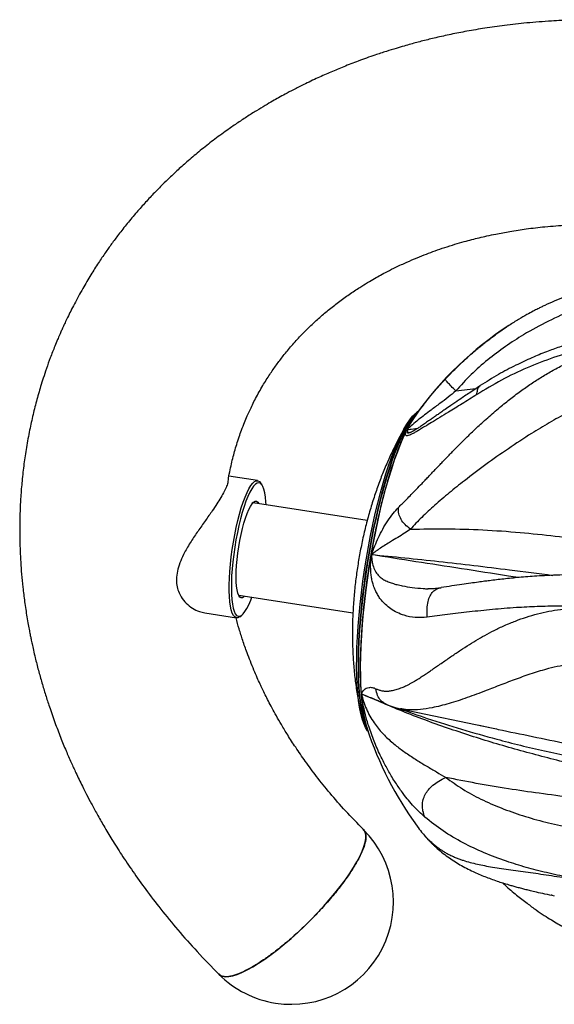
# Model space of a CAD drawing. Units: inches. Extents: x 33 to 1919, y 28 to 1228.
# Drawn here: x 1371 to 1380, y 863 to 880 of the extents above; entities that cross this region are included whole.
import ezdxf

# ---------------------------------------------------------------- set-up
doc = ezdxf.new("R2010")
doc.units = ezdxf.units.IN
doc.header["$LTSCALE"] = 115
doc.header["$MEASUREMENT"] = 0

msp = doc.modelspace()

# ---------------------------------------------------------------- linework, layer by layer
at = {"color": 8, "linetype": 'Continuous', "lineweight": 25}
for p, q in [((1378.0450946, 873.2814533), (1378.3849823, 873.3202424)), ((1377.2051214, 872.6188025), (1377.3933701, 872.6432112)), ((1377.3789698, 872.6340237), (1377.2051214, 872.6188025))]:
    msp.add_line(p, q, dxfattribs=at)
at = {"color": 7, "linetype": 'Continuous', "lineweight": 25}
for p, q in [((1377.3401037, 872.8546953), (1377.3546421, 872.8754013)), ((1377.3377781, 872.8501642), (1377.3150916, 872.8155275)), ((1374.6505687, 871.7469571), (1374.1588876, 871.823013)), ((1374.7240119, 871.6762959), (1374.6998988, 871.7109022)), ((1376.5268186, 871.0646275), (1374.5726223, 871.3669109)), ((1377.5644338, 869.8955677), (1377.5722769, 869.8950688)), ((1374.3280424, 869.7857116), (1376.2821771, 869.4834386)), ((1373.7445127, 869.483865), (1374.2875141, 869.3998702)), ((1374.3454295, 869.4193398), (1374.3788693, 869.4450392)), ((1377.1182402, 867.8413443), (1377.0973571, 867.8439301)), ((1377.1176842, 867.8388236), (1378.6538551, 867.5161653)), ((1378.4415733, 867.5610509), (1378.653902, 867.516407)), ((1377.3799339, 865.8368539), (1377.3858435, 865.8286787))]:
    msp.add_line(p, q, dxfattribs=at)
at = {"color": 7, "linetype": 'Continuous', "lineweight": 25, "flags": 128}
for points in [[(1376.5367261, 867.457233), (1376.5285911, 867.4682664), (1376.4958802, 867.5232617), (1376.4660572, 867.5914355), (1376.4392614, 867.6724697), (1376.4156426, 867.7659447), (1376.3953067, 867.8713929), (1376.3783606, 867.9883011), (1376.3648846, 868.1160719), (1376.3549513, 868.2540802), (1376.3486048, 868.4016388), (1376.34588, 868.5580014), (1376.3467891, 868.7224008), (1376.3513281, 868.8940147), (1376.3594701, 869.0719845), (1376.3711854, 869.2554191), (1376.3864023, 869.4434266), (1376.4050542, 869.635041), (1376.4270474, 869.829327), (1376.4522686, 870.0253146), (1376.4805999, 870.2220162), (1376.5118864, 870.4184686), (1376.5459851, 870.6136772), (1376.582713, 870.8066856), (1376.6219027, 870.9965159), (1376.6633511, 871.1822306), (1376.7068484, 871.3629118), (1376.7521872, 871.5376425), (1376.7991318, 871.7055587), (1376.8474539, 871.8658311), (1376.8969095, 872.0176598), (1376.9472536, 872.1602826), (1376.9982384, 872.2929894), (1377.0496078, 872.4151187), (1377.1011082, 872.5260645), (1377.152471, 872.6252809), (1377.2034556, 872.712261), (1377.2538066, 872.786574), (1377.3032621, 872.8478542), (1377.3515843, 872.8957957), (1377.3554263, 872.899078)], [(1376.5991284, 870.4822452), (1376.6348257, 870.6808748), (1376.6730959, 870.8770112), (1376.7137597, 871.0697002), (1376.7566307, 871.2580217), (1376.801491, 871.4410912), (1376.8481401, 871.6180343), (1376.8963509, 871.7879994), (1376.9458849, 871.9501821), (1376.9965156, 872.1038079), (1377.0480038, 872.2481486), (1377.100101, 872.3825089), (1377.1525517, 872.5062586), (1377.2051162, 872.6187995)], [(1374.3454295, 869.4193398), (1374.3399912, 869.415351), (1374.3105869, 869.401189), (1374.2830425, 869.400762), (1374.2576775, 869.4140857), (1374.2347905, 869.4410029), (1374.2146515, 869.4811941), (1374.1974937, 869.5341962), (1374.183521, 869.5993755), (1374.1728953, 869.6759749), (1374.1657456, 869.7630952), (1374.162144, 869.8597205), (1374.162144, 869.964709), (1374.1657456, 870.0768342), (1374.1728953, 870.1947854), (1374.183521, 870.3171797), (1374.1974937, 870.4425706), (1374.2146515, 870.5694929), (1374.2347905, 870.6964646), (1374.2576775, 870.8219945), (1374.2830425, 870.9446085), (1374.3105869, 871.0628773), (1374.3399912, 871.175398), (1374.3709046, 871.2808642), (1374.4029738, 871.3780377), (1374.4358138, 871.4657764), (1374.4690381, 871.5430601), (1374.5022688, 871.6089658), (1374.5351089, 871.6627354), (1374.5671781, 871.703728), (1374.5980915, 871.7314762), (1374.6274959, 871.7456459), (1374.6550403, 871.7460653), (1374.6804052, 871.7327415), (1374.6998988, 871.7109022)], [(1374.7958725, 871.3323749), (1374.7929328, 871.382529), (1374.78484, 871.4659321), (1374.7732835, 871.538438), (1374.7583958, 871.5991728), (1374.7403591, 871.6474062), (1374.7193994, 871.6825405), (1374.6957668, 871.7041528), (1374.6697483, 871.7119873), (1374.64166, 871.7059426), (1374.6118438, 871.6860934), (1374.5806585, 871.6526852), (1374.5484818, 871.6061198), (1374.5157134, 871.5469574), (1374.4827437, 871.4759215), (1374.4499687, 871.3938767), (1374.4177986, 871.301811), (1374.3866133, 871.2008478), (1374.3567971, 871.092213), (1374.3287088, 870.9772249), (1374.3026903, 870.8572767), (1374.279051, 870.7338344), (1374.2580913, 870.6083818), (1374.2400613, 870.4824432), (1374.2251737, 870.357559), (1374.2136104, 870.2352369), (1374.2055178, 870.1169561), (1374.2009887, 870.0041654), (1374.2000804, 869.8982313), (1374.2028055, 869.8004335), (1374.2091258, 869.7119608), (1374.2189659, 869.6338887), (1374.2322091, 869.5671694), (1374.2486939, 869.5125987), (1374.2682258, 869.4708538), (1374.2905557, 869.4424348), (1374.3154208, 869.4276883), (1374.3425118, 869.426796), (1374.3715086, 869.4397571), (1374.402056, 869.466428), (1374.4337814, 869.5064788), (1374.4663043, 869.5594216), (1374.4992285, 869.6246216), (1374.4992285, 869.6246216)], [(1374.4277971, 869.7702794), (1374.4163971, 869.7594475), (1374.3910062, 869.7442443), (1374.3674676, 869.7431472), (1374.3461833, 869.7561814), (1374.3275173, 869.7831199), (1374.3117871, 869.8234945), (1374.2992645, 869.8766266), (1374.2901644, 869.9415977), (1374.2846429, 870.0173024), (1374.2827906, 870.1024363), (1374.2846429, 870.1955559), (1374.2901644, 870.2950542), (1374.2992645, 870.3992464), (1374.3117871, 870.5063255), (1374.3275173, 870.6144814), (1374.3461833, 870.7218481), (1374.3674676, 870.826602), (1374.3910062, 870.9269468), (1374.4163971, 871.0211557), (1374.4432096, 871.1076237), (1374.4709758, 871.1848698), (1374.4992285, 871.2515743), (1374.5274747, 871.306602), (1374.5552475, 871.3490013), (1374.5820533, 871.3780506), (1374.6074442, 871.3932538), (1374.6309829, 871.3943432), (1374.6522738, 871.3813052), (1374.6709398, 871.3543744), (1374.6723836, 871.3514749)], [(1376.4272348, 868.0990798), (1376.4193199, 868.2459786), (1376.4150139, 868.401973), (1376.4143322, 868.5663129), (1376.4172758, 868.7382325), (1376.4238315, 868.9168964), (1376.4339718, 869.101461), (1376.4476487, 869.2910478), (1376.4647943, 869.484744), (1376.4853216, 869.6816407), (1376.509145, 869.8807844), (1376.5361354, 870.0812419), (1376.5661808, 870.2820444), (1376.5991284, 870.4822452)], [(1374.345985, 869.7778765), (1374.3628624, 869.7791), (1374.3654584, 869.7799235)], [(1374.4992285, 869.6246216), (1374.5321461, 869.7012761), (1374.5512859, 869.7511794)], [(1373.9883009, 863.3007818), (1374.0088503, 863.2843576), (1374.0488081, 863.2671563), (1374.0982435, 863.2601863), (1374.1567598, 863.2635094), (1374.2238757, 863.277093), (1374.2990636, 863.3008318), (1374.3817152, 863.3345277), (1374.4711538, 863.3779201), (1374.5666743, 863.430648), (1374.6674969, 863.4923071), (1374.7728217, 863.5623741), (1374.8817835, 863.6403035), (1374.9935209, 863.7254598), (1375.1071254, 863.8171654), (1375.221692, 863.9146677), (1375.3362824, 864.0171951), (1375.4499898, 864.1239174), (1375.5618838, 864.2339755), (1375.6710746, 864.3464802), (1375.7766867, 864.4605275), (1375.8778567, 864.5752051), (1375.9737741, 864.6895852), (1376.0636729, 864.8027427), (1376.1468261, 864.9137751), (1376.2225582, 865.0217789), (1376.2902724, 865.1258885), (1376.3494103, 865.225268), (1376.3994987, 865.3191232), (1376.4401434, 865.4066825), (1376.4710079, 865.4872456), (1376.4918473, 865.5601733), (1376.5024873, 865.6248744), (1376.5028499, 865.6808288), (1376.4929385, 865.727571), (1376.4728165, 865.7647469), (1376.4485016, 865.7880998)]]:
    msp.add_lwpolyline(points, dxfattribs=at)
at = {"color": 8, "linetype": 'Continuous', "lineweight": 25, "flags": 128}
for points in [[(1377.1029464, 872.4829267), (1377.0517207, 872.3669122), (1377.0007405, 872.2401711), (1376.9502547, 872.1033299), (1376.9005202, 871.9570503), (1376.8517717, 871.8020426), (1376.8042393, 871.6390605), (1376.7581655, 871.4689106), (1376.7137762, 871.2924054), (1376.6712777, 871.1104151), (1376.6308878, 870.9238241), (1376.5927932, 870.7335375), (1376.5571809, 870.5404906), (1376.5242357, 870.3456181), (1376.4941051, 870.149871), (1376.4669373, 869.9542011), (1376.4428728, 869.759563), (1376.4220232, 869.5669103), (1376.4044959, 869.3771634), (1376.390367, 869.1912707), (1376.3797064, 869.0101231), (1376.3725706, 868.8346118), (1376.3689953, 868.6655775), (1376.3689953, 868.5038564), (1376.3725706, 868.3502379), (1376.3797064, 868.2054571), (1376.390367, 868.0702368), (1376.4044959, 867.9452188), (1376.4220232, 867.8310296), (1376.4428728, 867.7282078), (1376.4669373, 867.6372663), (1376.4941051, 867.5586465), (1376.5242357, 867.4927196), (1376.5359128, 867.4719421)], [(1376.5077653, 867.5520627), (1376.5058545, 867.5568311), (1376.4786933, 867.635447), (1376.4546288, 867.7263886), (1376.4337792, 867.8292103), (1376.4162452, 867.9434033), (1376.4021163, 868.0684213), (1376.3914623, 868.2036378), (1376.3843266, 868.3484187), (1376.3807513, 868.5020371), (1376.3807513, 868.6637582), (1376.3843266, 868.8327926), (1376.3914623, 869.0083039), (1376.4021163, 869.1894552), (1376.4162452, 869.375348), (1376.4337792, 869.565091), (1376.4546288, 869.7577438), (1376.4786933, 869.9523818), (1376.5058545, 870.1480556), (1376.5359851, 870.3438027), (1376.5689369, 870.5386714), (1376.6045425, 870.731722), (1376.642637, 870.9220087), (1376.6830337, 871.1085958), (1376.7255322, 871.2905861), (1376.7699215, 871.4670913), (1376.8159953, 871.6372412), (1376.863521, 871.8002272), (1376.9122763, 871.9552311), (1376.9620108, 872.1015107), (1377.0124966, 872.2383519), (1377.0634702, 872.3650969), (1377.1147025, 872.4811075)]]:
    msp.add_lwpolyline(points, dxfattribs=at)
at = {"color": 7, "linetype": 'Continuous', "lineweight": 25}
for centre, radius, start, end in [((1382.2266331, 869.3734416), 6, 123.05800335, 144.29161336), ((1374.5846963, 871.3236747), 0.0452175, 55.90325724, 134.7974257), ((1382.2266331, 869.3734416), 6, 198.12230878, 216.11761793), ((1375.2257529, 864.5382034), 1.75, 261.20696107, 44.99916839), ((1375.2257529, 864.5382034), 1.75, 224.99916839, 261.20696107)]:
    msp.add_arc(centre, radius, start, end, dxfattribs=at)
at = {"color": 8, "linetype": 'Continuous', "lineweight": 25}
for centre, radius, start, end in [((1378.317863, 871.9964366), 1.3086997, 136.00466345, 158.1773134), ((1378.5247517, 871.885566), 1.5306563, 140.67218142, 157.10298647), ((1378.8934757, 871.8092337), 1.8724195, 146.0583725, 154.38235372), ((1378.8869084, 868.19837), 2.4616768, 182.31161745, 196.3071397)]:
    msp.add_arc(centre, radius, start, end, dxfattribs=at)
at = {"color": 7, "linetype": 'Continuous', "lineweight": 25}
for points, knots in [([(1382.4945336, 879.4723585), (1382.3378991, 879.4950116), (1382.0318641, 879.5392715), (1381.5838089, 879.5845067), (1381.1584032, 879.6145471), (1380.7560547, 879.6301194), (1380.3770675, 879.6334864), (1380.0215782, 879.626496), (1379.6502466, 879.6090777), (1379.2707442, 879.5796684), (1378.8900915, 879.5375064), (1378.5494116, 879.4893414), (1378.2436021, 879.4374774), (1377.9646764, 879.3828399), (1377.7124966, 879.3271589), (1377.4834767, 879.2713033), (1377.301618, 879.2230949), (1377.1497882, 879.1803673), (1377.0105948, 879.1394105), (1376.8442184, 879.0878255), (1376.6274964, 879.0163827), (1376.3831634, 878.929287), (1376.1326746, 878.8322064), (1375.9024753, 878.7364306), (1375.6740957, 878.6350012), (1375.4604428, 878.5334722), (1375.2736176, 878.4392462), (1375.1306614, 878.363816), (1375.0116175, 878.2987307), (1374.8978013, 878.2346147), (1374.7715533, 878.1611642), (1374.6233717, 878.0715822), (1374.4600375, 877.9683715), (1374.290103, 877.8557229), (1374.0985843, 877.7224752), (1373.890668, 877.5693221), (1373.6708415, 877.3964069), (1373.4701383, 877.2282136), (1373.2953542, 877.0730174), (1373.148715, 876.936166), (1373.0139797, 876.8049798), (1372.8768584, 876.6656239), (1372.7292927, 876.5081532), (1372.5739716, 876.3332564), (1372.4189122, 876.1482308), (1372.276394, 875.9675986), (1372.1524201, 875.8016378), (1372.0381158, 875.6410559), (1371.9189899, 875.4649342), (1371.788599, 875.2601917), (1371.6496565, 875.025978), (1371.5361645, 874.8183631), (1371.4514367, 874.6528997), (1371.3984295, 874.5452581), (1371.3542452, 874.4522793), (1371.3183785, 874.3745073), (1371.2879967, 874.3069815), (1371.2571483, 874.236799), (1371.2203327, 874.1507798), (1371.1657721, 874.0185225), (1371.1016263, 873.8534774), (1371.0358699, 873.6707275), (1370.981302, 873.5077322), (1370.9231395, 873.3219552), (1370.8608157, 873.1038074), (1370.7952039, 872.8424778), (1370.7356363, 872.5669998), (1370.6847349, 872.2845651), (1370.6428719, 871.9950419), (1370.6119649, 871.7140799), (1370.5911867, 871.4436218), (1370.5794801, 871.192183), (1370.5750133, 870.9550417), (1370.5766468, 870.7393907), (1370.5828101, 870.5390317), (1370.5927121, 870.3471163), (1370.6078373, 870.1411369), (1370.6297315, 869.9155696), (1370.6598592, 869.6709499), (1370.6921021, 869.4576027), (1370.7206969, 869.2918351), (1370.7403143, 869.1862309), (1370.756436, 869.1038827), (1370.7716037, 869.0293883), (1370.7892585, 868.9459377), (1370.8128558, 868.8396492), (1370.8482108, 868.689239), (1370.8957505, 868.5022868), (1370.9548794, 868.2897019), (1371.0175823, 868.0819943), (1371.0911491, 867.8555359), (1371.1760984, 867.6139315), (1371.2718928, 867.363023), (1371.3655452, 867.1345763), (1371.4535343, 866.9325796), (1371.5285083, 866.7690409), (1371.5928723, 866.6337937), (1371.6534502, 866.5102301), (1371.723613, 866.3716383), (1371.8068373, 866.2131218), (1371.9051728, 866.0331994), (1372.0219013, 865.8288794), (1372.1608588, 865.5973936), (1372.3252516, 865.3380505), (1372.5175594, 865.0521119), (1372.7404773, 864.7411404), (1372.9966873, 864.4069294), (1373.2893706, 864.0519202), (1373.6200146, 863.6776845), (1373.8630343, 863.4289914), (1373.9888056, 863.3002839)], [0, 0, 0, 0, 0.0172289281, 0.0336621405, 0.0492980643, 0.0641342224, 0.0781687333, 0.0914002902, 0.1038270884, 0.1198688584, 0.1343263079, 0.1472738679, 0.1591031308, 0.1698671813, 0.1799781785, 0.1889277307, 0.1971584488, 0.2018190395, 0.2072875648, 0.2140683529, 0.2221632228, 0.2340173087, 0.2445798437, 0.2539131516, 0.2636021028, 0.2743219757, 0.2821658465, 0.2886802159, 0.2937480196, 0.2985013677, 0.3044172657, 0.3113663248, 0.3194300321, 0.3278316656, 0.3361453225, 0.3478683611, 0.3594098668, 0.3704703517, 0.3801129184, 0.3882678472, 0.3952778862, 0.4033830468, 0.4124777812, 0.4220352907, 0.4324712623, 0.4425798341, 0.4507945005, 0.4583802328, 0.4672267704, 0.4774114007, 0.4887929513, 0.5013664076, 0.5070875495, 0.5121171727, 0.5164236409, 0.5200064774, 0.5228655911, 0.5257162819, 0.529627451, 0.5346094383, 0.5436715427, 0.5518425544, 0.5589668997, 0.5652190917, 0.5762361335, 0.5873673996, 0.5989012752, 0.6114282124, 0.623149421, 0.6353070744, 0.6465179568, 0.6567363166, 0.666395209, 0.6757460607, 0.6832508314, 0.6909963288, 0.6992856361, 0.7084976168, 0.7186313526, 0.7292446995, 0.7346281507, 0.7389428063, 0.7421902978, 0.7447296724, 0.7480934054, 0.7524552385, 0.7578145548, 0.7666293666, 0.7755253462, 0.784118248, 0.792408988, 0.803729444, 0.8143456758, 0.8239859202, 0.8326335724, 0.8400485873, 0.8449100388, 0.8500038426, 0.8559996459, 0.8628958688, 0.8706920105, 0.8796294424, 0.8899314726, 0.9015955115, 0.9146186499, 0.9289982484, 0.94472997, 0.9618107942, 0.9802357311, 1, 1, 1, 1]), ([(1374.1434381, 871.7349046), (1374.1505102, 871.7767577), (1374.1656226, 871.8661949), (1374.1931502, 871.9969452), (1374.2235452, 872.1252809), (1374.2558266, 872.2466144), (1374.2918165, 872.3689858), (1374.3315722, 872.4915159), (1374.3763519, 872.6173797), (1374.423093, 872.7378316), (1374.4699271, 872.8490536), (1374.5148402, 872.9490118), (1374.5621525, 873.0482335), (1374.6347265, 873.1912861), (1374.7324721, 873.3659282), (1374.8523112, 873.5565275), (1374.9699089, 873.7261298), (1375.0944261, 873.8907573), (1375.2321707, 874.0572989), (1375.3843322, 874.224808), (1375.537779, 874.379112), (1375.6959425, 874.5255042), (1375.8593335, 874.6650201), (1376.0342445, 874.8022909), (1376.2140747, 874.9320408), (1376.3807528, 875.0426998), (1376.527044, 875.1331158), (1376.6459788, 875.2026212), (1376.758543, 875.2652706), (1376.8803227, 875.3298703), (1377.0294809, 875.404546), (1377.1990046, 875.4833971), (1377.3732903, 875.5581523), (1377.5357102, 875.6226666), (1377.6935145, 875.6809749), (1377.8564404, 875.7368458), (1378.0213409, 875.7888563), (1378.1773359, 875.8340505), (1378.3150748, 875.8709501), (1378.4457785, 875.9035525), (1378.5815251, 875.9349405), (1378.7571175, 875.9721141), (1378.980266, 876.013548), (1379.2607774, 876.0562956), (1379.5845294, 876.0938779), (1379.9206222, 876.11933), (1380.2632721, 876.1321508), (1380.6049119, 876.1328407), (1380.9049994, 876.1222082), (1381.1548728, 876.1061639), (1381.3466493, 876.0901885), (1381.5449281, 876.0696771), (1381.7496325, 876.044681), (1381.888362, 876.0240702), (1381.9587319, 876.0136155)], [0, 0, 0, 0, 0.0145801761, 0.0311567948, 0.0462271667, 0.0603949379, 0.0749619041, 0.0908394763, 0.1055669375, 0.1219302819, 0.1363365741, 0.1481352212, 0.1606931023, 0.175160187, 0.204666767, 0.2310540586, 0.2540544274, 0.2766623535, 0.3026243513, 0.3284778368, 0.3538425381, 0.3759924354, 0.4002687791, 0.4246349612, 0.4484604319, 0.4717249089, 0.4883631322, 0.5026836039, 0.5147796664, 0.5282744634, 0.5450004878, 0.5655585613, 0.5846543849, 0.601541399, 0.6170885174, 0.6337185931, 0.6514094383, 0.6667454393, 0.6799760142, 0.6917133903, 0.7045334401, 0.7187233725, 0.7412393452, 0.766544708, 0.7953867464, 0.8282314409, 0.8553758788, 0.8847686649, 0.9164175515, 0.9321238594, 0.9483339308, 0.9650496937, 0.982271635, 1, 1, 1, 1]), ([(1383.3112985, 875.1845806), (1383.28358, 875.188581), (1383.1928956, 875.201669), (1383.0389235, 875.2188022), (1382.855071, 875.2361672), (1382.6856708, 875.2484544), (1382.5371529, 875.2565196), (1382.4138921, 875.2612916), (1382.302305, 875.2641969), (1382.1670859, 875.2660271), (1381.9959983, 875.265174), (1381.798706, 875.2593068), (1381.595196, 875.2478945), (1381.3915653, 875.2307185), (1381.20004, 875.2086686), (1381.018776, 875.182631), (1380.847137, 875.1531651), (1380.6686505, 875.1168793), (1380.4805063, 875.0723648), (1380.2889136, 875.0196293), (1380.0961849, 874.958456), (1379.9150936, 874.8933539), (1379.7379138, 874.8219986), (1379.6024637, 874.7614245), (1379.5066472, 874.7155999), (1379.4415091, 874.6833903), (1379.359009, 874.6410528), (1379.2488542, 874.5814017), (1379.1094748, 874.5012339), (1379.008185, 874.4367976), (1378.9526232, 874.4014515)], [0, 0, 0, 0, 0.0186720063, 0.0610877254, 0.10104938, 0.1383177894, 0.1702849792, 0.1963142946, 0.217259781, 0.2417287159, 0.2828808721, 0.3269202301, 0.3687701738, 0.4148010625, 0.4598412912, 0.4950639862, 0.5356643907, 0.5754190757, 0.6166724663, 0.6656364936, 0.7097388222, 0.7541473541, 0.7969868124, 0.8404183431, 0.8556258059, 0.870144837, 0.890775377, 0.9193349895, 0.9557518288, 1, 1, 1, 1]), ([(1383.1558442, 875.0783539), (1383.1043307, 875.0873246), (1383.0019263, 875.1051577), (1382.8404911, 875.1245871), (1382.6754345, 875.138493), (1382.487951, 875.1471304), (1382.2795648, 875.1481777), (1382.052749, 875.1394375), (1381.7887475, 875.118374), (1381.4895657, 875.0792039), (1381.156908, 875.0167364), (1380.826863, 874.9361323), (1380.4603662, 874.8255479), (1380.0590945, 874.676162), (1379.6258377, 874.4794309), (1379.2358665, 874.2663497), (1378.8892944, 874.0437706), (1378.5877003, 873.8168729), (1378.2994215, 873.5663051), (1378.1298134, 873.3764041), (1378.0451582, 873.2816203)], [0, 0, 0, 0, 0.0294207205, 0.0584858069, 0.0874918975, 0.1167690016, 0.1561318964, 0.1955152506, 0.2352794542, 0.2959338513, 0.3570272191, 0.4186073842, 0.4810102448, 0.5657852335, 0.6511714455, 0.736895301, 0.8018724392, 0.8678702615, 0.9340511293, 1, 1, 1, 1]), ([(1382.274055, 874.2973212), (1382.1830606, 874.3073511), (1382.0053157, 874.3269431), (1381.7547708, 874.3371848), (1381.5383115, 874.3374708), (1381.3609553, 874.3311223), (1381.2116975, 874.3214471), (1381.057369, 874.3075277), (1380.8885272, 874.2873204), (1380.698661, 874.2580191), (1380.5188159, 874.2238239), (1380.3468172, 874.1854503), (1380.1828021, 874.1438713), (1380.0062645, 874.0934498), (1379.8088312, 874.0300474), (1379.5847966, 873.9487092), (1379.3337739, 873.8453642), (1379.0591377, 873.7166072), (1378.7616354, 873.5592872), (1378.5647371, 873.4362636), (1378.4612049, 873.3715759)], [0, 0, 0, 0, 0.0672816985, 0.131425488, 0.1845332339, 0.2268277981, 0.262347797, 0.2949749078, 0.3413632486, 0.3881869883, 0.4373217624, 0.4772199188, 0.5192406558, 0.5633862399, 0.6143366904, 0.6744689575, 0.7424022583, 0.8191651279, 0.9049142318, 1, 1, 1, 1]), ([(1377.0601038, 871.2872452), (1377.0822687, 871.3087305), (1377.1279087, 871.3529711), (1377.2017863, 871.4271185), (1377.2824904, 871.5095443), (1377.3707308, 871.6010073), (1377.4502554, 871.6842555), (1377.5187439, 871.7562263), (1377.5740844, 871.8144546), (1377.632048, 871.8754458), (1377.6891454, 871.935438), (1377.745848, 871.9949277), (1377.8027313, 872.05438), (1377.8641348, 872.1182196), (1377.9260722, 872.1821764), (1377.9933523, 872.2511387), (1378.0711453, 872.3300459), (1378.1634016, 872.4221348), (1378.2588909, 872.5156281), (1378.345649, 872.5987222), (1378.427857, 872.6760288), (1378.5160522, 872.7570948), (1378.614761, 872.8452946), (1378.7174676, 872.9341936), (1378.8174435, 873.0179422), (1378.9144406, 873.0965131), (1379.0396955, 873.1945013), (1379.1940361, 873.3088575), (1379.3786785, 873.4353675), (1379.565534, 873.5530265), (1379.761228, 873.6648096), (1379.9674546, 873.769677), (1380.1797112, 873.8639011), (1380.39242, 873.9446646), (1380.6052595, 874.0118222), (1380.8179283, 874.0652646), (1381.0296374, 874.1047733), (1381.27234, 874.1342861), (1381.54529, 874.1448543), (1381.8468386, 874.1287185), (1382.0411902, 874.0926138), (1382.1383529, 874.0745639)], [0, 0, 0, 0, 0.020427724, 0.0420629902, 0.0649666588, 0.0891942888, 0.1148046429, 0.1285824752, 0.1428192405, 0.157520266, 0.1726958927, 0.1856754014, 0.1995736211, 0.2144024705, 0.2301717231, 0.2439178105, 0.2620365099, 0.2845874949, 0.3074615386, 0.3267379432, 0.3424612893, 0.3616340813, 0.3840854641, 0.4056574603, 0.4263331524, 0.4460951141, 0.4649305962, 0.5017787403, 0.5371173886, 0.5709154126, 0.6062982986, 0.6437776735, 0.6804090293, 0.7162349302, 0.7515497813, 0.7862330973, 0.8203767895, 0.8540835812, 0.9030213325, 0.951517186, 1, 1, 1, 1]), ([(1382.1576194, 874.1191674), (1382.0238693, 874.1319093), (1381.755811, 874.1574461), (1381.3536682, 874.1575468), (1380.9544402, 874.1302772), (1380.5589603, 874.0738337), (1380.1436274, 873.9843034), (1379.7085204, 873.8552416), (1379.2586645, 873.6805007), (1378.8170526, 873.4697235), (1378.5418755, 873.302821), (1378.4026693, 873.2183886)], [0, 0, 0, 0, 0.09976088608, 0.19993817746, 0.29946482201, 0.39895918591, 0.49980487281, 0.62008713779, 0.7436151186, 0.8703003799, 1, 1, 1, 1]), ([(1377.2051122, 872.6187972), (1377.2337976, 872.6655547), (1377.2917293, 872.759984), (1377.3877486, 872.9022746), (1377.4939422, 873.0488881), (1377.6113802, 873.1983838), (1377.7345944, 873.3447204), (1377.8210392, 873.4380437), (1377.8627669, 873.4830917)], [0, 0, 0, 0, 0.1572157485, 0.3175052642, 0.4851372718, 0.6606739335, 0.8362042324, 1, 1, 1, 1]), ([(1378.0450207, 873.2814413), (1378.0170036, 873.3091487), (1377.9639374, 873.3616283), (1377.9028734, 873.4261066), (1377.8668497, 873.4690563), (1377.8641776, 873.4782422), (1377.8627669, 873.4830917)], [0, 0, 0, 0, 0.2639798973, 0.4999941415, 0.7360328986, 1, 1, 1, 1]), ([(1378.4026656, 873.2183405), (1378.317901, 873.1649694), (1378.1466538, 873.0571454), (1377.9380773, 872.9304333), (1377.7658204, 872.8261053), (1377.6289088, 872.739995), (1377.5223411, 872.6779035), (1377.4387508, 872.6259273), (1377.3761868, 872.5886951), (1377.3223845, 872.5598857), (1377.2741996, 872.5351128), (1377.2360784, 872.5188818), (1377.2097388, 872.5137435), (1377.1931835, 872.5175379), (1377.1818051, 872.530068), (1377.1817711, 872.5598709), (1377.1973294, 872.5991438), (1377.2051162, 872.6187995)], [0, 0, 0, 0, 0.1257399377, 0.2540285046, 0.3407560227, 0.4310947046, 0.5139659103, 0.5688939735, 0.6216933566, 0.6704714604, 0.7213845502, 0.7733457317, 0.8128257717, 0.8499692466, 0.8889494877, 0.9444202694, 1, 1, 1, 1]), ([(1378.0450207, 873.2814413), (1378.0017152, 873.2452193), (1377.91269, 873.170756), (1377.7680763, 873.0648591), (1377.5967135, 872.936147), (1377.4041969, 872.7916394), (1377.2700463, 872.6751719), (1377.2051122, 872.6187972)], [0, 0, 0, 0, 0.1581690381, 0.3251554646, 0.5025728961, 0.7592263381, 1, 1, 1, 1]), ([(1378.4599992, 873.3707115), (1378.3920721, 873.3250282), (1378.2659468, 873.2402048), (1378.1002615, 873.1286211), (1377.9681627, 873.0389148), (1377.8667287, 872.9695879), (1377.7883454, 872.9152352), (1377.7240948, 872.8703848), (1377.6667907, 872.8305841), (1377.6066789, 872.7892183), (1377.5406622, 872.743657), (1377.4717091, 872.6950974), (1377.4219319, 872.6616317), (1377.3867784, 872.6388991), (1377.3574296, 872.620361), (1377.3212619, 872.59771), (1377.2828828, 872.5767944), (1377.2468781, 872.5620492), (1377.2175801, 872.5563198), (1377.2099457, 872.5669995), (1377.2063642, 872.5720097)], [0, 0, 0, 0, 0.1149686788, 0.2134709993, 0.2954210636, 0.3605526945, 0.4104476666, 0.4538513536, 0.4956131816, 0.5356743555, 0.5910944895, 0.6526063408, 0.7100803138, 0.7313140477, 0.7596254639, 0.8000662191, 0.8455528706, 0.8949061077, 0.9506973274, 1, 1, 1, 1]), ([(1381.8883346, 873.2453107), (1381.837025, 873.2620669), (1381.7350255, 873.295377), (1381.5752224, 873.3248077), (1381.4124866, 873.3385913), (1381.2284544, 873.3351016), (1381.0249219, 873.3094012), (1380.8047151, 873.2589036), (1380.5500343, 873.1785979), (1380.2639368, 873.0619269), (1379.9493685, 872.9083884), (1379.6410298, 872.7381219), (1379.3031445, 872.5333704), (1378.9395198, 872.2930948), (1378.555211, 872.0214291), (1378.2179383, 871.7681093), (1377.9262108, 871.5358453), (1377.680304, 871.3258632), (1377.4533887, 871.1178797), (1377.3300011, 870.983665), (1377.2684157, 870.9166754)], [0, 0, 0, 0, 0.0294209608, 0.0584865868, 0.087491676, 0.1167704576, 0.1561323406, 0.1955156706, 0.2352796223, 0.2959344237, 0.3570268484, 0.4186078154, 0.4810111114, 0.5657865754, 0.6511714907, 0.7368954859, 0.8018723303, 0.86786992, 0.9340509238, 1, 1, 1, 1]), ([(1378.4026656, 873.2183405), (1378.4064728, 873.2461183), (1378.4135288, 873.2976006), (1378.4333018, 873.3502259), (1378.4555589, 873.3639842), (1378.4631154, 873.3686553)], [0, 0, 0, 0, 0.436299045, 0.8086184993, 1, 1, 1, 1]), ([(1377.4016706, 872.9346794), (1377.3957703, 872.9314361), (1377.3823691, 872.9240697), (1377.3691155, 872.9118764), (1377.3616973, 872.9050516)], [0, 0, 0, 0, 0.440285921, 1, 1, 1, 1]), ([(1377.3051596, 872.8003609), (1377.2994512, 872.7917707), (1377.2732651, 872.7523642), (1377.2291222, 872.6718467), (1377.1722439, 872.55943), (1377.1175956, 872.4381725), (1377.0645481, 872.3092321), (1377.0130065, 872.1725249), (1376.9628376, 872.0283947), (1376.9140963, 871.8771922), (1376.8668011, 871.719397), (1376.8210879, 871.5555232), (1376.7770624, 871.386151), (1376.7348667, 871.2119083), (1376.6946136, 871.0334614), (1376.6564715, 870.8515019), (1376.6205734, 870.6667485), (1376.5870275, 870.4799377), (1376.5560023, 870.2918163), (1376.5275923, 870.1031462), (1376.5019219, 869.9146906), (1376.4791057, 869.7272119), (1376.459214, 869.5414702), (1376.4423639, 869.3581984), (1376.4286172, 869.178123), (1376.4180426, 869.0019461), (1376.4106912, 868.830346), (1376.4066319, 868.6639503), (1376.4059229, 868.5033441), (1376.4085835, 868.3490826), (1376.4147116, 868.2016208), (1376.4243653, 868.0613494), (1376.4376905, 867.9285786), (1376.4548342, 867.8033237), (1376.4764095, 867.6859996), (1376.4989807, 867.5876355), (1376.5170846, 867.5322432), (1376.5243798, 867.509922)], [0, 0, 0, 0, 0.0089033479, 0.040842809, 0.071977073, 0.1024814227, 0.1325285912, 0.1622474105, 0.1917251479, 0.2210247366, 0.2501879636, 0.2792482922, 0.3082295231, 0.3371497921, 0.3660222551, 0.3948595432, 0.4236705175, 0.4524630568, 0.4812450858, 0.5100226193, 0.538801093, 0.5675865688, 0.5963843601, 0.6252022896, 0.6540485256, 0.6829320603, 0.7118635165, 0.7408561189, 0.7699289784, 0.7991053587, 0.8284121123, 0.8578919506, 0.8876001832, 0.9176156766, 0.9480503832, 0.9790661366, 1, 1, 1, 1]), ([(1377.161657, 872.6411425), (1377.1585401, 872.6358454), (1377.1148061, 872.5615205), (1377.0380101, 872.4140257), (1376.9319058, 872.1985422), (1376.8344724, 871.9780309), (1376.7441574, 871.7520135), (1376.6607415, 871.5186422), (1376.5838955, 871.2761859), (1376.5142442, 871.0251446), (1376.4530033, 870.7692246), (1376.4009908, 870.512964), (1376.3579217, 870.257379), (1376.3230404, 869.9986506), (1376.2960043, 869.7295207), (1376.2784492, 869.4541306), (1376.2714536, 869.1769602), (1376.2751224, 868.9067526), (1376.2892206, 868.6419658), (1376.3131935, 868.3824206), (1376.3479123, 868.1266758), (1376.3809555, 867.9281273), (1376.4059799, 867.8155558), (1376.4124255, 867.7865606)], [0, 0, 0, 0, 0.0036730345, 0.0515376675, 0.0993755996, 0.1473748125, 0.1958318035, 0.2451735036, 0.2958983713, 0.3482663174, 0.4011980392, 0.4532494997, 0.5043458523, 0.5557342731, 0.6089249278, 0.6658471197, 0.7208058222, 0.7750226842, 0.8278083598, 0.879686262, 0.9310806959, 0.982248313, 1, 1, 1, 1]), ([(1377.2051162, 872.6187995), (1377.2072936, 872.6060645), (1377.211583, 872.5809775), (1377.2366223, 872.5699831), (1377.2652206, 872.5751421), (1377.2743438, 872.5767879)], [0, 0, 0, 0, 0.4124918925, 0.8125768675, 1, 1, 1, 1]), ([(1374.1420027, 871.7351258), (1374.1417601, 871.7316387), (1374.1402775, 871.7103285), (1374.1207634, 871.6533598), (1374.080754, 871.5639553), (1374.0231115, 871.4608291), (1373.952491, 871.3485829), (1373.8637906, 871.2173416), (1373.7543073, 871.0625036), (1373.6295474, 870.8865473), (1373.5065788, 870.7039191), (1373.4050634, 870.5332797), (1373.3291565, 870.374512), (1373.2803075, 870.2319593), (1373.2564447, 870.0896878), (1373.2623421, 869.9623835), (1373.2921213, 869.8518894), (1373.3439955, 869.7463584), (1373.424977, 869.6453347), (1373.5333003, 869.560734), (1373.6430213, 869.5045852), (1373.7135022, 869.4923469), (1373.7441057, 869.4870328)], [0, 0, 0, 0, 0.0094231299, 0.0575856579, 0.1044898897, 0.1529076878, 0.1977449284, 0.2436208779, 0.3056858472, 0.3695379411, 0.4326953445, 0.4974169133, 0.5447571101, 0.5932363862, 0.6406751082, 0.6900418508, 0.7304580323, 0.7718497049, 0.831073409, 0.8919636717, 0.9530893949, 1, 1, 1, 1]), ([(1376.5991321, 870.4822473), (1376.6176779, 870.5313391), (1376.6551333, 870.6304859), (1376.7198578, 870.7766936), (1376.7933145, 870.9218578), (1376.8765534, 871.0598782), (1376.9656602, 871.1878454), (1377.0293585, 871.2548651), (1377.060106, 871.2872158)], [0, 0, 0, 0, 0.157210969, 0.3175063676, 0.4851376215, 0.6606728843, 0.8362047659, 1, 1, 1, 1]), ([(1377.2683141, 870.9165248), (1377.2354805, 870.9416379), (1377.1732893, 870.9892053), (1377.1027416, 871.0834058), (1377.0623696, 871.1866741), (1377.0608881, 871.2524777), (1377.060106, 871.2872158)], [0, 0, 0, 0, 0.2639717523, 0.4999956864, 0.7360440882, 1, 1, 1, 1]), ([(1377.2683141, 870.9165248), (1377.2342593, 870.8927601), (1377.1642485, 870.8439038), (1377.0472592, 870.7748363), (1376.9093124, 870.6904338), (1376.7543449, 870.5964276), (1376.6497564, 870.5194884), (1376.5991321, 870.4822473)], [0, 0, 0, 0, 0.1581657314, 0.3251614361, 0.5025764033, 0.7592306977, 1, 1, 1, 1]), ([(1377.2683827, 870.9165337), (1377.4704843, 870.9203816), (1377.8767907, 870.9281173), (1378.5061433, 870.9081173), (1379.1294576, 870.8659248), (1379.7437438, 870.8015005), (1380.3429485, 870.717137), (1380.942933, 870.6125017), (1381.3417846, 870.5229435), (1381.541056, 870.478199)], [0, 0, 0, 0, 0.1468325838, 0.295193089, 0.445596787, 0.584030231, 0.7230545175, 0.8616344689, 1, 1, 1, 1]), ([(1377.5522897, 869.409191), (1377.4834049, 869.4048411), (1377.3442387, 869.3960533), (1377.176049, 869.4333504), (1377.0383552, 869.4885598), (1376.9304526, 869.5466238), (1376.8466741, 869.6197586), (1376.7821334, 869.6837997), (1376.7340883, 869.7447199), (1376.6928131, 869.8137495), (1376.6562402, 869.8877465), (1376.6274336, 869.9654257), (1376.6073596, 870.0448529), (1376.594437, 870.1234908), (1376.58525, 870.2192081), (1376.5839364, 870.3390584), (1376.5940609, 870.4344831), (1376.5991285, 870.4822452)], [0, 0, 0, 0, 0.125737763, 0.2540248827, 0.3407564242, 0.4310900889, 0.5139632086, 0.5688921346, 0.6216916274, 0.6704698824, 0.7213849476, 0.7733433225, 0.8128242049, 0.8499695433, 0.8889482058, 0.9444162086, 1, 1, 1, 1]), ([(1381.1281179, 870.0870291), (1381.0264515, 870.0961119), (1380.8246564, 870.11414), (1380.5362817, 870.1286737), (1380.271406, 870.1355707), (1380.0371326, 870.1359271), (1379.8183108, 870.1317455), (1379.6189248, 870.124061), (1379.4364095, 870.1138168), (1379.2771855, 870.1026001), (1379.0865973, 870.0867578), (1378.8655167, 870.0646741), (1378.670489, 870.0416195), (1378.5273495, 870.0232961), (1378.4203043, 870.0090012), (1378.2898749, 869.9908093), (1378.1377938, 869.968706), (1377.9664145, 869.9429939), (1377.8522304, 869.9258571), (1377.7911939, 869.9166968)], [0, 0, 0, 0, 0.0786220637, 0.1560550389, 0.2261324136, 0.289110711, 0.3451647459, 0.4056487563, 0.4556619361, 0.5006682767, 0.5438717834, 0.6242308229, 0.7018366476, 0.7289660005, 0.7644271646, 0.8092827544, 0.863481823, 0.927024987, 1, 1, 1, 1]), ([(1377.5522897, 869.409191), (1377.5512423, 869.4582511), (1377.5493011, 869.5491771), (1377.5657343, 869.6737885), (1377.5985828, 869.7752239), (1377.6500662, 869.8513634), (1377.7164618, 869.9002737), (1377.7667502, 869.9103734), (1377.7915903, 869.9153622)], [0, 0, 0, 0, 0.2172264931, 0.4025980108, 0.5632631781, 0.7100087659, 0.8567576573, 1, 1, 1, 1]), ([(1377.7761287, 869.9139701), (1377.740034, 869.9072275), (1377.6630764, 869.8928516), (1377.5979369, 869.8941266), (1377.5633491, 869.8948035)], [0, 0, 0, 0, 0.4690205901, 1, 1, 1, 1]), ([(1376.6752748, 868.1874247), (1376.6909536, 868.1802914), (1376.7232395, 868.1656022), (1376.7754192, 868.1523205), (1376.8324566, 868.1454421), (1376.8949186, 868.1465247), (1376.9513824, 868.154542), (1377.000153, 868.1657382), (1377.0396724, 868.1770217), (1377.0811717, 868.191144), (1377.1221826, 868.2072136), (1377.1630489, 868.2250812), (1377.2041707, 868.2446678), (1377.2487418, 868.2675392), (1377.2939077, 868.2922947), (1377.343168, 868.320891), (1377.4004477, 868.3556675), (1377.468856, 868.3991658), (1377.5402548, 868.4464437), (1377.6056335, 868.4908256), (1377.6680303, 868.5338442), (1377.7354521, 868.5805766), (1377.8115892, 868.6334102), (1377.8915518, 868.6887288), (1377.9700858, 868.7426216), (1378.0469601, 868.7946696), (1378.1470419, 868.8612786), (1378.271916, 868.9415501), (1378.4236918, 869.0337107), (1378.5796507, 869.1219956), (1378.7455224, 869.2077657), (1378.9231472, 869.2896847), (1379.1089148, 869.3642436), (1379.2979856, 869.4284215), (1379.4900372, 869.4814643), (1379.684763, 869.5227086), (1379.8814299, 869.5514484), (1380.1101083, 869.5696711), (1380.3718768, 869.5686376), (1380.666685, 869.5404437), (1380.8618631, 869.496981), (1380.9594368, 869.4752531)], [0, 0, 0, 0, 0.0204264862, 0.0420625474, 0.0649653969, 0.0891931818, 0.1148034794, 0.128583218, 0.1428182579, 0.1575195929, 0.1726956213, 0.185676142, 0.1995734728, 0.2144017555, 0.230171834, 0.2439171617, 0.2620358349, 0.2845873414, 0.30746109, 0.326737714, 0.3424607413, 0.3616328206, 0.3840853809, 0.4056574859, 0.4263332125, 0.446094998, 0.4649307205, 0.5017783497, 0.537116924, 0.5709158472, 0.6062976734, 0.6437774893, 0.6804094064, 0.7162352334, 0.751549368, 0.7862338081, 0.8203771433, 0.8540832344, 0.9030215674, 0.9515184094, 1, 1, 1, 1]), ([(1380.9706886, 869.5489328), (1380.8384472, 869.5600909), (1380.5734096, 869.5824539), (1380.1845357, 869.5982747), (1379.8047545, 869.6020094), (1379.4353567, 869.5936686), (1379.0544803, 869.5740146), (1378.6637992, 869.5424056), (1378.2698185, 869.5005326), (1377.8926709, 869.4535483), (1377.6666343, 869.4241472), (1377.5522874, 869.4092739)], [0, 0, 0, 0, 0.0997609734, 0.1999405706, 0.2994655366, 0.3989598952, 0.4998059848, 0.6200874579, 0.7436150308, 0.8703004478, 1, 1, 1, 1]), ([(1376.4627032, 865.7761248), (1376.3590715, 865.8824917), (1376.1601902, 866.0866223), (1375.8949036, 866.3913281), (1375.665906, 866.6753085), (1375.4709965, 866.9371765), (1375.3065241, 867.1749752), (1375.1715314, 867.3839706), (1375.062051, 867.5640587), (1374.9737218, 867.7172416), (1374.8997074, 867.8517706), (1374.8365356, 867.9716866), (1374.7820826, 868.0793013), (1374.7348762, 868.176089), (1374.6891714, 868.2730816), (1374.6397121, 868.382052), (1374.5835687, 868.5118746), (1374.5252317, 868.6548959), (1374.4606265, 868.8241157), (1374.3955446, 869.0091002), (1374.3334723, 869.2073377), (1374.2954487, 869.3366706), (1374.279467, 869.4002805), (1374.2792473, 869.401155)], [0, 0, 0, 0, 0.096793458, 0.1857581221, 0.2669335746, 0.3403525815, 0.4060461857, 0.4640416159, 0.5115962853, 0.5523766396, 0.5877966961, 0.6198688496, 0.6486111034, 0.6740322036, 0.6974049378, 0.7264169605, 0.7613573488, 0.8012973521, 0.8406683706, 0.8964575898, 0.9489795547, 0.9992985531, 1, 1, 1, 1]), ([(1376.4272359, 868.0990881), (1376.4334705, 868.1117237), (1376.4460619, 868.1372422), (1376.4736032, 868.170648), (1376.509519, 868.1972354), (1376.5560276, 868.2105365), (1376.6102158, 868.2135211), (1376.6540961, 868.1959007), (1376.6752771, 868.1873954)], [0, 0, 0, 0, 0.1572123394, 0.3175024777, 0.4851382234, 0.6606723018, 0.8362068112, 1, 1, 1, 1]), ([(1377.5120342, 865.9922791), (1377.4493757, 866.0497465), (1377.3227871, 866.1658474), (1377.1607184, 866.3639292), (1377.0234797, 866.5584368), (1376.913423, 866.7343301), (1376.822511, 866.9020095), (1376.7512704, 867.0453423), (1376.6957044, 867.1675595), (1376.6446825, 867.2906819), (1376.5970773, 867.4155111), (1376.5557767, 867.5353159), (1376.5219805, 867.644943), (1376.4947443, 867.7434763), (1376.4674509, 867.8545267), (1376.4423406, 867.977805), (1376.4322736, 868.0586273), (1376.4272349, 868.0990798)], [0, 0, 0, 0, 0.1257369338, 0.2540256165, 0.3407555735, 0.4310929622, 0.5139642022, 0.5688912067, 0.6216914937, 0.6704732451, 0.7213836313, 0.7733445433, 0.8128255533, 0.8499701226, 0.8889520868, 0.9444191815, 1, 1, 1, 1]), ([(1376.4272349, 868.0990798), (1376.4387751, 868.0562372), (1376.4615084, 867.9718411), (1376.5106578, 867.8400841), (1376.5711973, 867.7150786), (1376.6403497, 867.6057789), (1376.7115576, 867.5093744), (1376.7835851, 867.42695), (1376.8609765, 867.3514773), (1376.9416064, 867.2777928), (1377.0511056, 867.185667), (1377.1973946, 867.0828194), (1377.3696228, 866.9672855), (1377.5451413, 866.8617151), (1377.7137066, 866.7633174), (1377.819907, 866.7004431), (1377.8723703, 866.669383)], [0, 0, 0, 0, 0.06122128062, 0.12060022799, 0.17896581761, 0.23768972027, 0.28929110579, 0.34024611618, 0.38891166573, 0.44174688599, 0.4965109068, 0.59628724253, 0.70319433258, 0.80461181569, 0.90347767302, 1, 1, 1, 1]), ([(1381.2586354, 866.6169628), (1380.9735073, 866.6807502), (1380.4049968, 866.8079346), (1379.5657959, 867.0125526), (1378.7457548, 867.2378315), (1377.948518, 867.4919249), (1377.1730939, 867.7748836), (1376.6756587, 867.9911048), (1376.427235, 868.0990876)], [0, 0, 0, 0, 0.1690067835, 0.3369788075, 0.503828569, 0.6698092024, 0.835099762, 1, 1, 1, 1]), ([(1376.4272359, 868.0990881), (1376.461393, 868.0847778), (1376.532467, 868.055001), (1376.6330244, 868.0163936), (1376.7160878, 867.9837132), (1376.7815686, 867.9571691), (1376.8162945, 867.9399415), (1376.8334768, 867.9314174)], [0, 0, 0, 0, 0.2320467187, 0.4828422655, 0.6597793651, 0.8316599151, 1, 1, 1, 1]), ([(1376.8388572, 867.9287525), (1376.8603418, 867.918857), (1376.9007256, 867.9002568), (1376.9671009, 867.8769519), (1377.0316465, 867.8577774), (1377.0793448, 867.8470461), (1377.1014528, 867.8420721)], [0, 0, 0, 0, 0.3023633686, 0.5683397586, 0.7999265194, 1, 1, 1, 1]), ([(1377.5120342, 865.9922791), (1377.5004099, 866.0263946), (1377.478867, 866.0896195), (1377.4685543, 866.1902195), (1377.4798283, 866.2862063), (1377.5151044, 866.3781126), (1377.5742529, 866.4636441), (1377.6552301, 866.5410234), (1377.7567329, 866.6117672), (1377.8318429, 866.6491904), (1377.8723703, 866.669383)], [0, 0, 0, 0, 0.1529820706, 0.2835163144, 0.396654995, 0.4999970818, 0.6033456366, 0.7164809094, 0.8470205882, 1, 1, 1, 1]), ([(1381.1519559, 866.2014124), (1380.964274, 866.2206526), (1380.5922635, 866.2587891), (1380.0322146, 866.3239978), (1379.4828715, 866.3945554), (1378.9331537, 866.474952), (1378.3983094, 866.5634649), (1378.0451087, 866.6346358), (1377.8723688, 866.6694434)], [0, 0, 0, 0, 0.1684651396, 0.3339202286, 0.5056485412, 0.6671348273, 0.8372055015, 1, 1, 1, 1]), ([(1377.8723771, 866.6694405), (1377.966479, 866.601705), (1378.1544616, 866.4663932), (1378.4726882, 866.2944853), (1378.8152218, 866.1432708), (1379.18555, 866.0128852), (1379.5776809, 865.9019438), (1379.993262, 865.8088749), (1380.4256357, 865.7316979), (1380.7269057, 865.6940795), (1380.8770395, 865.6753329)], [0, 0, 0, 0, 0.1232143757, 0.2461391357, 0.3712636293, 0.4954997275, 0.6216046075, 0.7466164446, 0.8737297491, 1, 1, 1, 1]), ([(1380.7295029, 864.8465584), (1380.5994022, 864.8630301), (1380.3386605, 864.8960418), (1379.9612358, 864.9612657), (1379.5962964, 865.0381256), (1379.2451551, 865.1284217), (1378.8868377, 865.2396467), (1378.5234291, 865.377457), (1378.1612036, 865.5495845), (1377.8180698, 865.7504202), (1377.6148303, 865.9110692), (1377.5120162, 865.9923377)], [0, 0, 0, 0, 0.09976182378, 0.19993781062, 0.29946547575, 0.39895946658, 0.49980483354, 0.62008777347, 0.74361421751, 0.87030043769, 1, 1, 1, 1]), ([(1377.3799989, 865.836424), (1377.4057889, 865.802069), (1377.4514512, 865.7412421), (1377.5140265, 865.667289), (1377.5607464, 865.6154753), (1377.5976513, 865.5765794), (1377.6301904, 865.5436183), (1377.6639988, 865.5107649), (1377.7523828, 865.4284512), (1377.8972098, 865.311518), (1378.1121055, 865.1737127), (1378.3250004, 865.0632915), (1378.5383194, 864.9719365), (1378.743764, 864.8973112), (1378.9055211, 864.8466005), (1379.0207881, 864.813412), (1379.091631, 864.7938272), (1379.1656142, 864.7742027), (1379.2411662, 864.7549355), (1379.3258736, 864.7341377), (1379.4327292, 864.7089169), (1379.5691957, 864.6781476), (1379.6745575, 864.6557997), (1379.7304158, 864.6439518)], [0, 0, 0, 0, 0.0512036724, 0.0906581054, 0.1183887531, 0.1369007852, 0.1553580973, 0.1746166103, 0.1943297953, 0.3027388869, 0.399603513, 0.4966303161, 0.5787025008, 0.6586572866, 0.7341732845, 0.7580897791, 0.7834511735, 0.8100206953, 0.8363349643, 0.8625464155, 0.8978743837, 0.9458574271, 1, 1, 1, 1]), ([(1376.4589238, 865.7722414), (1376.4715421, 865.7594257), (1376.5017801, 865.7287145), (1376.5085473, 865.6396746), (1376.4845824, 865.515089), (1376.4231822, 865.3601787), (1376.3288459, 865.1838005), (1376.2021106, 864.9872903), (1376.0489369, 864.7799077), (1375.8709001, 864.5637277), (1375.6762303, 864.3487815), (1375.4669682, 864.1372838), (1375.2527193, 863.9389731), (1375.0359155, 863.7561797), (1374.8767177, 863.6349445), (1374.7905503, 863.5747574), (1374.7728217, 863.5623741)], [0, 0, 0, 0, 0.0544324344, 0.1304403232, 0.2086511999, 0.2846574497, 0.3628683156, 0.4388757415, 0.5170863043, 0.5930931746, 0.671304049, 0.7473108158, 0.8255209107, 0.9015279661, 0.9797397247, 1, 1, 1, 1]), ([(1378.8441542, 864.8673086), (1378.8589178, 864.8532848), (1378.9365822, 864.7795122), (1379.0765707, 864.6624315), (1379.2546448, 864.5215596), (1379.4128953, 864.4068186), (1379.5522031, 864.3124923), (1379.6755643, 864.2340816), (1379.7861608, 864.1677067), (1379.886976, 864.1102923), (1379.9894256, 864.0547444), (1380.1063278, 863.9947775), (1380.242716, 863.9295172), (1380.3893773, 863.864891), (1380.528214, 863.808866), (1380.6559316, 863.7613361), (1380.7843334, 863.7171066), (1380.9354382, 863.6695677), (1381.1220917, 863.6180051), (1381.333154, 863.5677656), (1381.4837515, 863.541705), (1381.5581437, 863.5288316)], [0, 0, 0, 0, 0.01980817729, 0.10420149824, 0.17835071813, 0.24220239708, 0.29599358747, 0.34355856818, 0.38581917631, 0.4227385201, 0.45754415178, 0.50024297017, 0.5515568452, 0.60560925162, 0.65703453482, 0.69790292555, 0.73868353893, 0.78952930207, 0.85222782486, 0.92700337398, 1, 1, 1, 1]), ([(1379.6963968, 864.6512481), (1379.6907764, 864.652366), (1379.6832275, 864.6538674), (1379.67643, 864.6554858), (1379.6746936, 864.6558992)], [0, 0, 0, 0, 0.74454741212, 1, 1, 1, 1]), ([(1374.7728217, 863.5623741), (1374.7077831, 863.5192212), (1374.5758209, 863.4316646), (1374.400576, 863.3395802), (1374.2459824, 863.2784358), (1374.1220901, 863.2554041), (1374.0346278, 863.2624307), (1374.0048703, 863.292302), (1373.9928415, 863.3043768)], [0, 0, 0, 0, 0.1743257765, 0.353704093, 0.5280246275, 0.7074047333, 0.8817250959, 1, 1, 1, 1])]:
    msp.add_open_spline(points, degree=3, knots=knots, dxfattribs=at)
at = {"color": 8, "linetype": 'Continuous', "lineweight": 25}
for points, knots in [([(1377.8627694, 873.4830931), (1377.8926044, 873.5142558), (1377.9540423, 873.578428), (1378.0515364, 873.6752501), (1378.1564806, 873.7754316), (1378.2694343, 873.878282), (1378.369661, 873.9651819), (1378.4549854, 874.0361963), (1378.5233679, 874.0915108), (1378.5944279, 874.1472104), (1378.6638496, 874.1998909), (1378.7322939, 874.2502122), (1378.8004554, 874.298874), (1378.8735463, 874.3491194), (1378.9251625, 874.3838433), (1378.9524939, 874.4013391), (1378.9537047, 874.4021142)], [0, 0, 0, 0, 0.0884624318, 0.1821670362, 0.2813565218, 0.3862808157, 0.4971947144, 0.5568683298, 0.6185213736, 0.6821906589, 0.7479143114, 0.8041278617, 0.8643191214, 0.9285368214, 0.9968339933, 1, 1, 1, 1]), ([(1376.5991285, 870.4822452), (1376.6020104, 870.4387485), (1376.6076873, 870.3530684), (1376.63723, 870.244609), (1376.6839815, 870.1584922), (1376.7450977, 870.0966034), (1376.8116627, 870.0501538), (1376.8816029, 870.0163013), (1376.9585281, 869.9894362), (1377.0396689, 869.9662891), (1377.1510985, 869.9412515), (1377.3018031, 869.9188647), (1377.4473233, 869.9023446), (1377.5378212, 869.8971077), (1377.5644338, 869.8955677)], [0, 0, 0, 0, 0.0818822809, 0.1612925526, 0.2393486581, 0.3178848142, 0.3868956839, 0.4550456577, 0.5201243226, 0.5907882695, 0.6640281318, 0.7974724632, 0.9404430606, 1, 1, 1, 1]), ([(1379.1104543, 870.0881648), (1379.0548258, 870.0970692), (1378.7259185, 870.1497171), (1378.1391999, 870.2390661), (1377.3543193, 870.3604191), (1376.8506629, 870.4416702), (1376.5991327, 870.4822477)], [0, 0, 0, 0, 0.0637540753, 0.3769504145, 0.6888437979, 1, 1, 1, 1]), ([(1376.5991327, 870.4822477), (1376.7884109, 870.4641371), (1377.1671738, 870.4278962), (1377.7540858, 870.365641), (1378.3526437, 870.2965506), (1379.0011991, 870.21691), (1379.4562768, 870.1584548), (1379.7040186, 870.1266322)], [0, 0, 0, 0, 0.1917472785, 0.3837039336, 0.5761649568, 0.769266464, 1, 1, 1, 1]), ([(1380.8755689, 868.4966787), (1380.8225663, 868.5148689), (1380.717203, 868.551029), (1380.5568075, 868.587259), (1380.3967945, 868.6094385), (1380.2197548, 868.6173311), (1380.0284751, 868.6068094), (1379.8262623, 868.5764646), (1379.5970467, 868.5245691), (1379.3453056, 868.4482661), (1379.0742328, 868.3520038), (1378.8132488, 868.2522216), (1378.5318262, 868.1425295), (1378.2342693, 868.0302422), (1377.9252637, 867.9289996), (1377.6586565, 867.8623548), (1377.4336505, 867.8284542), (1377.2568693, 867.81902), (1377.1611935, 867.8344272), (1377.1182402, 867.8413443)], [0, 0, 0, 0, 0.0319226486, 0.0634587377, 0.0949316423, 0.1266984353, 0.1694069084, 0.2121390725, 0.2552843333, 0.3210947764, 0.3873833104, 0.4542000248, 0.5219071955, 0.6138911953, 0.7065374418, 0.799548982, 0.8700505407, 0.9416596986, 1, 1, 1, 1]), ([(1376.8395166, 867.9297233), (1376.8120386, 867.9459998), (1376.7550663, 867.9797473), (1376.6971248, 868.0730734), (1376.6828261, 868.147894), (1376.6752771, 868.1873954)], [0, 0, 0, 0, 0.3054493764, 0.6333132912, 1, 1, 1, 1]), ([(1377.0693497, 867.8495971), (1377.2305794, 867.7917541), (1377.582177, 867.6656144), (1378.1417749, 867.4910705), (1378.8100825, 867.3019715), (1379.5636146, 867.1171781), (1380.4032197, 866.9444555), (1380.9732186, 866.8567932), (1381.2588349, 866.8128672)], [0, 0, 0, 0, 0.12269805826, 0.26757076759, 0.41292351295, 0.60757763625, 0.80336411493, 1, 1, 1, 1]), ([(1378.653902, 867.516407), (1378.6923187, 867.5083193), (1378.9229579, 867.4597637), (1379.356406, 867.3707582), (1379.9511778, 867.2473027), (1380.5526261, 867.121576), (1380.9572267, 867.0356757), (1381.15937, 866.9927589)], [0, 0, 0, 0, 0.0475313395, 0.2853599539, 0.5242047777, 0.7622870707, 1, 1, 1, 1]), ([(1377.3858435, 865.8286787), (1377.387776, 865.8259981), (1377.3997851, 865.8093395), (1377.4227472, 865.7795755), (1377.4555108, 865.7384605), (1377.4907568, 865.6968281), (1377.5262122, 865.6573828), (1377.5646393, 865.6172216), (1377.6090999, 865.5738304), (1377.6619491, 865.5267295), (1377.7169017, 865.4827004), (1377.7671669, 865.4463452), (1377.8151069, 865.4146024), (1377.8670025, 865.383131), (1377.9257684, 865.3511597), (1377.9877266, 865.3211836), (1378.0488498, 865.2948733), (1378.1089834, 865.2717302), (1378.1877487, 865.2445257), (1378.2869414, 865.2151489), (1378.4091952, 865.1853622), (1378.5366669, 865.1592602), (1378.6744693, 865.1348413), (1378.8246765, 865.1112525), (1378.9846632, 865.0882403), (1379.1504773, 865.0654419), (1379.3219655, 865.0420203), (1379.4989533, 865.0172886), (1379.680887, 864.9906525), (1379.8961268, 864.9571347), (1380.1478272, 864.9146255), (1380.4378202, 864.8609826), (1380.6357797, 864.8198368), (1380.7347464, 864.7992666)], [0, 0, 0, 0, 0.0029996976, 0.0186413468, 0.0353914944, 0.0532612065, 0.0722652187, 0.0888307956, 0.1106653416, 0.1378420666, 0.1654084626, 0.1886397711, 0.2075872653, 0.230692234, 0.2577494918, 0.2837463674, 0.3086620951, 0.3324773515, 0.3551778962, 0.3995827182, 0.4421698627, 0.4829017241, 0.5255415972, 0.570708497, 0.6148543659, 0.6580284228, 0.7005869453, 0.742386001, 0.7835315625, 0.8241534304, 0.8831290781, 0.9415722668, 1, 1, 1, 1])]:
    msp.add_open_spline(points, degree=3, knots=knots, dxfattribs=at)

doc.saveas('drawing.dxf')
